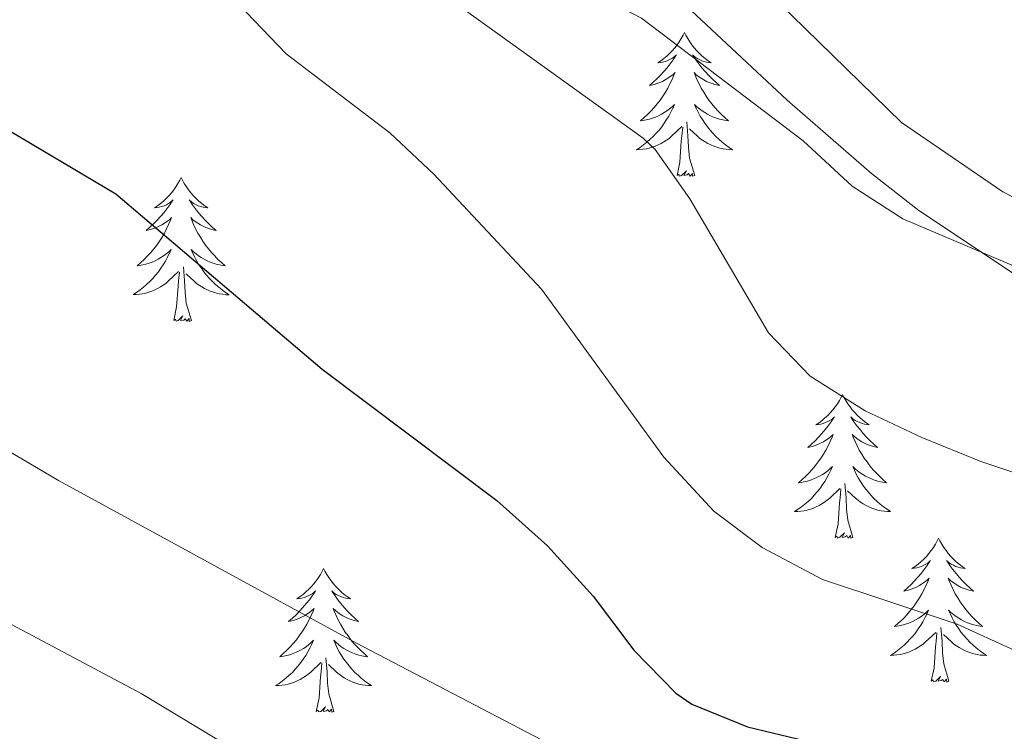
# Model space of a CAD drawing. Units: metres. Extents: x 559028 to 563509, y 4702844 to 4705853.
# Drawn here: x 561740 to 561822, y 4704501 to 4704560 of the extents above; entities that cross this region are included whole.
import ezdxf

# ---------------------------------------------------------------- set-up
doc = ezdxf.new("R2010")
doc.units = ezdxf.units.M
doc.header["$MEASUREMENT"] = 0
for name, color, linetype, lineweight in [('Level 35', 92, 'Continuous', 0), ('Level 36', 19, 'Continuous', 40), ('Level 4', 36, 'Continuous', 30), ('Level 5', 36, 'Continuous', 0)]:
    doc.layers.add(name, color=color, linetype=linetype, lineweight=lineweight)

msp = doc.modelspace()

# ---------------------------------------------------------------- linework, layer by layer
at = {"layer": 'Level 35', "color": 92, "linetype": 'Continuous', "lineweight": 0, "ltscale": 0.5}
msp.add_polyline3d([(561757.14, 4704611.22, 405.53), (561763.09, 4704606.57, 405.46), (561771.05, 4704598.45, 405.41), (561775.37, 4704592.63, 405.54), (561778.33, 4704586.79, 405.66), (561782.45, 4704575.27, 406.22), (561785.03, 4704570.97, 406.55), (561803.85, 4704553.35, 408.82), (561810.85, 4704547.27, 409.26), (561814.78, 4704544.2, 409.66), (561829.01, 4704534.71, 410.1), (561833.43, 4704532.38, 410.25), (561854.14, 4704523.4, 409.86), (561864.05, 4704517.99, 409.82), (561870.97, 4704513.19, 409.9), (561876.69, 4704508.39, 409.9), (561901.04, 4704490.34, 409.96), (561921.97, 4704474.15, 409.5), (561926.07, 4704471.33, 409.01), (561935.49, 4704466.31, 408.82), (561939.14, 4704462.93, 408.68), (561939.65, 4704462.07, 408.66), (561940.49, 4704457.99, 408.7)], dxfattribs=at)
at = {"layer": 'Level 36', "color": 92, "linetype": 'Continuous', "lineweight": 0}
for points in [[(561771.648, 4704609.993, 403.67), (561774.847, 4704604.233, 403.83), (561782.892, 4704587.673, 404.39), (561785.21, 4704580.233, 405.19), (561788.848, 4704573.912, 405.59), (561793.687, 4704569.752, 406.03), (561799.646, 4704564.871, 406.11), (561813.332, 4704551.51, 406.79), (561821.731, 4704545.749, 407.03), (561838.809, 4704536.947, 407.07), (561849.608, 4704532.305, 406.91), (561860.167, 4704527.194, 406.83), (561869.885, 4704521.352, 406.59), (561877.574, 4704516.072, 406.51), (561883.973, 4704511.111, 406.51), (561909.248, 4704490.788, 406.71), (561921.006, 4704483.026, 406.63), (561931.294, 4704475.345, 406.15), (561938.852, 4704470.154, 405.47), (561945.332, 4704466.394, 405.07), (561950.771, 4704464.793, 404.19), (561955.931, 4704464.072, 403.31), (561959.572, 4704464.631, 402.43), (561960.472, 4704465.801, 402.22)], [(561795.34, 4704558.95, 0.01), (561795.23, 4704558.74, 0.01), (561795.07, 4704558.46, 0.01), (561794.9, 4704558.19, 0.01), (561794.72, 4704557.94, 0.01), (561794.53, 4704557.69, 0.01), (561794.32, 4704557.45, 0.01), (561794.1, 4704557.22, 0.01), (561793.87, 4704557.01, 0.01), (561793.63, 4704556.81, 0.01), (561793.38, 4704556.62, 0.01), (561793.12, 4704556.44, 0.01), (561793.32, 4704556.46, 0.01), (561793.52, 4704556.5, 0.01), (561793.72, 4704556.55, 0.01), (561793.91, 4704556.62, 0.01), (561794.1, 4704556.71, 0.01), (561794.29, 4704556.81, 0.01), (561794.46, 4704556.92, 0.01), (561794.66, 4704557.11, 0.01), (561794.62, 4704557.04, 0.01), (561794.39, 4704556.7, 0.01), (561794.15, 4704556.36, 0.01), (561793.89, 4704556.04, 0.01), (561793.63, 4704555.72, 0.01), (561793.35, 4704555.42, 0.01), (561793.05, 4704555.12, 0.01), (561792.75, 4704554.84, 0.01), (561792.44, 4704554.57, 0.01), (561792.56, 4704554.59, 0.01), (561792.81, 4704554.65, 0.01), (561793.05, 4704554.72, 0.01), (561793.29, 4704554.81, 0.01), (561793.52, 4704554.91, 0.01), (561793.74, 4704555.03, 0.01), (561793.96, 4704555.16, 0.01), (561794.16, 4704555.31, 0.01), (561794.36, 4704555.46, 0.01), (561794.55, 4704555.63, 0.01), (561794.46, 4704555.41, 0.01), (561794.3, 4704555.05, 0.01), (561794.13, 4704554.7, 0.01), (561793.95, 4704554.35, 0.01), (561793.75, 4704554.01, 0.01), (561793.53, 4704553.68, 0.01), (561793.31, 4704553.36, 0.01), (561793.07, 4704553.04, 0.01), (561792.82, 4704552.74, 0.01), (561792.55, 4704552.45, 0.01), (561792.28, 4704552.17, 0.01), (561791.99, 4704551.9, 0.01), (561791.69, 4704551.64, 0.01), (561791.89, 4704551.67, 0.01), (561792.16, 4704551.71, 0.01), (561792.42, 4704551.78, 0.01), (561792.68, 4704551.86, 0.01), (561792.93, 4704551.95, 0.01), (561793.18, 4704552.06, 0.01), (561793.42, 4704552.18, 0.01), (561793.66, 4704552.32, 0.01), (561793.88, 4704552.47, 0.01), (561794.1, 4704552.63, 0.01), (561794.31, 4704552.81, 0.01), (561794.5, 4704553, 0.01), (561794.36, 4704552.67, 0.01)], [(561795.34, 4704558.95, 0.01), (561795.45, 4704558.74, 0.01), (561795.6, 4704558.46, 0.01), (561795.77, 4704558.19, 0.01), (561795.95, 4704557.94, 0.01), (561796.15, 4704557.69, 0.01), (561796.35, 4704557.45, 0.01), (561796.57, 4704557.22, 0.01), (561796.8, 4704557.01, 0.01), (561797.04, 4704556.81, 0.01), (561797.29, 4704556.62, 0.01), (561797.55, 4704556.44, 0.01), (561797.35, 4704556.46, 0.01), (561797.15, 4704556.5, 0.01), (561796.95, 4704556.55, 0.01), (561796.76, 4704556.62, 0.01), (561796.57, 4704556.71, 0.01), (561796.39, 4704556.81, 0.01), (561796.21, 4704556.92, 0.01), (561796.01, 4704557.11, 0.01), (561796.05, 4704557.04, 0.01), (561796.28, 4704556.7, 0.01), (561796.52, 4704556.36, 0.01), (561796.78, 4704556.04, 0.01), (561797.05, 4704555.72, 0.01), (561797.33, 4704555.42, 0.01), (561797.62, 4704555.12, 0.01), (561797.92, 4704554.84, 0.01), (561798.23, 4704554.57, 0.01), (561798.11, 4704554.59, 0.01), (561797.86, 4704554.65, 0.01), (561797.62, 4704554.72, 0.01), (561797.39, 4704554.81, 0.01), (561797.15, 4704554.91, 0.01), (561796.93, 4704555.03, 0.01), (561796.72, 4704555.16, 0.01), (561796.51, 4704555.31, 0.01), (561796.31, 4704555.46, 0.01), (561796.13, 4704555.63, 0.01), (561796.21, 4704555.41, 0.01), (561796.37, 4704555.05, 0.01), (561796.54, 4704554.7, 0.01), (561796.73, 4704554.35, 0.01), (561796.93, 4704554.01, 0.01), (561797.14, 4704553.68, 0.01), (561797.36, 4704553.36, 0.01), (561797.6, 4704553.04, 0.01), (561797.85, 4704552.74, 0.01), (561798.12, 4704552.45, 0.01), (561798.39, 4704552.17, 0.01), (561798.68, 4704551.9, 0.01), (561798.98, 4704551.64, 0.01), (561798.78, 4704551.67, 0.01), (561798.51, 4704551.71, 0.01), (561798.25, 4704551.78, 0.01), (561797.99, 4704551.86, 0.01), (561797.74, 4704551.95, 0.01), (561797.49, 4704552.06, 0.01), (561797.25, 4704552.18, 0.01), (561797.01, 4704552.32, 0.01), (561796.79, 4704552.47, 0.01), (561796.57, 4704552.63, 0.01), (561796.37, 4704552.81, 0.01), (561796.17, 4704553, 0.01), (561796.31, 4704552.67, 0.01)], [(561794.362, 4704552.673, 0.01), (561794.202, 4704552.353, 0.01), (561794.032, 4704552.033, 0.01), (561793.852, 4704551.733, 0.01), (561793.652, 4704551.433, 0.01), (561793.452, 4704551.143, 0.01), (561793.222, 4704550.873, 0.01), (561792.992, 4704550.603, 0.01), (561792.741, 4704550.343, 0.01), (561792.481, 4704550.104, 0.01), (561792.211, 4704549.864, 0.01), (561791.931, 4704549.644, 0.01), (561791.651, 4704549.434, 0.01), (561791.361, 4704549.244, 0.01), (561791.621, 4704549.254, 0.01), (561791.881, 4704549.274, 0.01), (561792.151, 4704549.314, 0.01), (561792.411, 4704549.374, 0.01), (561792.661, 4704549.444, 0.01), (561792.911, 4704549.533, 0.01), (561793.151, 4704549.633, 0.01), (561793.391, 4704549.753, 0.01), (561793.621, 4704549.883, 0.01), (561793.841, 4704550.023, 0.01), (561794.061, 4704550.183, 0.01), (561794.262, 4704550.353, 0.01), (561795.112, 4704551.153, 0.01)], [(561796.312, 4704552.673, 0.01), (561796.472, 4704552.353, 0.01), (561796.642, 4704552.033, 0.01), (561796.822, 4704551.733, 0.01), (561797.022, 4704551.433, 0.01), (561797.232, 4704551.143, 0.01), (561797.452, 4704550.873, 0.01), (561797.692, 4704550.603, 0.01), (561797.932, 4704550.343, 0.01), (561798.192, 4704550.103, 0.01), (561798.461, 4704549.863, 0.01), (561798.741, 4704549.643, 0.01), (561799.031, 4704549.432, 0.01), (561799.321, 4704549.242, 0.01), (561799.051, 4704549.252, 0.01), (561798.791, 4704549.273, 0.01), (561798.531, 4704549.313, 0.01), (561798.271, 4704549.373, 0.01), (561798.011, 4704549.443, 0.01), (561797.761, 4704549.533, 0.01), (561797.521, 4704549.633, 0.01), (561797.281, 4704549.753, 0.01), (561797.051, 4704549.883, 0.01), (561796.831, 4704550.023, 0.01), (561796.612, 4704550.183, 0.01), (561796.412, 4704550.353, 0.01), (561795.752, 4704550.973, 0.01)], [(561794.72, 4704547.1, 0.01), (561794.96, 4704548.22, 0.01), (561795.07, 4704549.96, 0.01), (561795.12, 4704550.4, 0.01), (561795.19, 4704551.12, 0.01)], [(561796.19, 4704547.1, 0.01), (561795.76, 4704548.54, 0.01), (561795.67, 4704549.45, 0.01), (561795.62, 4704550.4, 0.01), (561795.52, 4704551.56, 0.01)], [(561796.19, 4704547.1, 0.01), (561796.01, 4704547.04, 0.01), (561795.99, 4704547.27, 0.01), (561795.8, 4704547.05, 0.01), (561795.68, 4704547.26, 0.01), (561795.56, 4704547.15, 0.01), (561795.29, 4704547.09, 0.01), (561795.49, 4704547.49, 0.01), (561795.1, 4704547.11, 0.01), (561794.91, 4704547.05, 0.01), (561794.87, 4704547.21, 0.01), (561794.72, 4704547.1, 0.01)], [(561753.6, 4704546.93, 0.01), (561753.49, 4704546.71, 0.01), (561753.33, 4704546.44, 0.01), (561753.16, 4704546.17, 0.01), (561752.98, 4704545.91, 0.01), (561752.79, 4704545.66, 0.01), (561752.58, 4704545.43, 0.01), (561752.36, 4704545.2, 0.01), (561752.13, 4704544.98, 0.01), (561751.89, 4704544.78, 0.01), (561751.64, 4704544.59, 0.01), (561751.38, 4704544.41, 0.01), (561751.58, 4704544.44, 0.01), (561751.78, 4704544.47, 0.01), (561751.98, 4704544.53, 0.01), (561752.18, 4704544.6, 0.01), (561752.37, 4704544.68, 0.01), (561752.55, 4704544.78, 0.01), (561752.72, 4704544.89, 0.01), (561752.93, 4704545.08, 0.01), (561752.88, 4704545.02, 0.01), (561752.65, 4704544.68, 0.01), (561752.41, 4704544.34, 0.01), (561752.15, 4704544.01, 0.01), (561751.89, 4704543.7, 0.01), (561751.61, 4704543.39, 0.01), (561751.31, 4704543.1, 0.01), (561751.01, 4704542.82, 0.01), (561750.7, 4704542.54, 0.01), (561750.82, 4704542.57, 0.01), (561751.07, 4704542.62, 0.01), (561751.31, 4704542.7, 0.01), (561751.55, 4704542.79, 0.01), (561751.78, 4704542.89, 0.01), (561752, 4704543.01, 0.01), (561752.22, 4704543.14, 0.01), (561752.42, 4704543.28, 0.01), (561752.62, 4704543.44, 0.01), (561752.81, 4704543.61, 0.01), (561752.72, 4704543.39, 0.01), (561752.56, 4704543.03, 0.01), (561752.39, 4704542.67, 0.01), (561752.21, 4704542.33, 0.01), (561752.01, 4704541.99, 0.01), (561751.8, 4704541.66, 0.01), (561751.57, 4704541.33, 0.01), (561751.33, 4704541.02, 0.01), (561751.08, 4704540.72, 0.01), (561750.81, 4704540.43, 0.01), (561750.54, 4704540.14, 0.01), (561750.25, 4704539.88, 0.01), (561749.96, 4704539.62, 0.01), (561750.15, 4704539.64, 0.01), (561750.42, 4704539.69, 0.01), (561750.68, 4704539.75, 0.01), (561750.94, 4704539.83, 0.01), (561751.2, 4704539.92, 0.01), (561751.44, 4704540.03, 0.01), (561751.69, 4704540.16, 0.01), (561751.92, 4704540.29, 0.01), (561752.14, 4704540.44, 0.01), (561752.36, 4704540.61, 0.01), (561752.57, 4704540.78, 0.01), (561752.76, 4704540.97, 0.01), (561752.62, 4704540.64, 0.01)], [(561753.6, 4704546.93, 0.01), (561753.71, 4704546.71, 0.01), (561753.86, 4704546.44, 0.01), (561754.03, 4704546.17, 0.01), (561754.21, 4704545.91, 0.01), (561754.41, 4704545.66, 0.01), (561754.61, 4704545.43, 0.01), (561754.83, 4704545.2, 0.01), (561755.06, 4704544.98, 0.01), (561755.3, 4704544.78, 0.01), (561755.55, 4704544.59, 0.01), (561755.81, 4704544.41, 0.01), (561755.61, 4704544.44, 0.01), (561755.41, 4704544.47, 0.01), (561755.21, 4704544.53, 0.01), (561755.02, 4704544.6, 0.01), (561754.83, 4704544.68, 0.01), (561754.65, 4704544.78, 0.01), (561754.47, 4704544.89, 0.01), (561754.27, 4704545.08, 0.01), (561754.31, 4704545.02, 0.01), (561754.54, 4704544.68, 0.01), (561754.78, 4704544.34, 0.01), (561755.04, 4704544.01, 0.01), (561755.31, 4704543.7, 0.01), (561755.59, 4704543.39, 0.01), (561755.88, 4704543.1, 0.01), (561756.18, 4704542.82, 0.01), (561756.49, 4704542.54, 0.01), (561756.37, 4704542.57, 0.01), (561756.13, 4704542.62, 0.01), (561755.88, 4704542.7, 0.01), (561755.65, 4704542.79, 0.01), (561755.42, 4704542.89, 0.01), (561755.19, 4704543.01, 0.01), (561754.98, 4704543.14, 0.01), (561754.77, 4704543.28, 0.01), (561754.57, 4704543.44, 0.01), (561754.39, 4704543.61, 0.01), (561754.47, 4704543.39, 0.01), (561754.63, 4704543.03, 0.01), (561754.8, 4704542.67, 0.01), (561754.99, 4704542.33, 0.01), (561755.19, 4704541.99, 0.01), (561755.4, 4704541.66, 0.01), (561755.63, 4704541.33, 0.01), (561755.86, 4704541.02, 0.01), (561756.11, 4704540.72, 0.01), (561756.38, 4704540.43, 0.01), (561756.65, 4704540.14, 0.01), (561756.94, 4704539.88, 0.01), (561757.24, 4704539.62, 0.01), (561757.04, 4704539.64, 0.01), (561756.77, 4704539.69, 0.01), (561756.51, 4704539.75, 0.01), (561756.25, 4704539.83, 0.01), (561756, 4704539.92, 0.01), (561755.75, 4704540.03, 0.01), (561755.51, 4704540.16, 0.01), (561755.27, 4704540.29, 0.01), (561755.05, 4704540.44, 0.01), (561754.83, 4704540.61, 0.01), (561754.63, 4704540.78, 0.01), (561754.43, 4704540.97, 0.01), (561754.57, 4704540.64, 0.01)], [(561752.617, 4704540.641, 0.01), (561752.467, 4704540.321, 0.01), (561752.297, 4704540.011, 0.01), (561752.107, 4704539.701, 0.01), (561751.917, 4704539.411, 0.01), (561751.707, 4704539.121, 0.01), (561751.477, 4704538.841, 0.01), (561751.247, 4704538.571, 0.01), (561750.997, 4704538.321, 0.01), (561750.737, 4704538.071, 0.01), (561750.467, 4704537.841, 0.01), (561750.197, 4704537.622, 0.01), (561749.906, 4704537.412, 0.01), (561749.616, 4704537.222, 0.01), (561749.876, 4704537.222, 0.01), (561750.146, 4704537.252, 0.01), (561750.406, 4704537.291, 0.01), (561750.666, 4704537.351, 0.01), (561750.916, 4704537.421, 0.01), (561751.167, 4704537.511, 0.01), (561751.407, 4704537.611, 0.01), (561751.647, 4704537.721, 0.01), (561751.877, 4704537.861, 0.01), (561752.107, 4704538.001, 0.01), (561752.317, 4704538.161, 0.01), (561752.517, 4704538.331, 0.01), (561753.367, 4704539.131, 0.01)], [(561754.568, 4704540.641, 0.01), (561754.727, 4704540.321, 0.01), (561754.897, 4704540.011, 0.01), (561755.077, 4704539.701, 0.01), (561755.277, 4704539.411, 0.01), (561755.487, 4704539.121, 0.01), (561755.707, 4704538.84, 0.01), (561755.947, 4704538.57, 0.01), (561756.187, 4704538.32, 0.01), (561756.447, 4704538.07, 0.01), (561756.717, 4704537.84, 0.01), (561756.997, 4704537.62, 0.01), (561757.287, 4704537.41, 0.01), (561757.577, 4704537.22, 0.01), (561757.307, 4704537.22, 0.01), (561757.047, 4704537.25, 0.01), (561756.787, 4704537.29, 0.01), (561756.527, 4704537.35, 0.01), (561756.267, 4704537.42, 0.01), (561756.017, 4704537.511, 0.01), (561755.777, 4704537.611, 0.01), (561755.537, 4704537.721, 0.01), (561755.307, 4704537.861, 0.01), (561755.087, 4704538.001, 0.01), (561754.877, 4704538.161, 0.01), (561754.667, 4704538.331, 0.01), (561754.007, 4704538.951, 0.01)], [(561752.98, 4704535.08, 0.01), (561753.22, 4704536.2, 0.01), (561753.34, 4704537.94, 0.01), (561753.38, 4704538.37, 0.01), (561753.45, 4704539.1, 0.01)], [(561754.45, 4704535.08, 0.01), (561754.02, 4704536.52, 0.01), (561753.93, 4704537.42, 0.01), (561753.88, 4704538.37, 0.01), (561753.78, 4704539.54, 0.01)], [(561754.45, 4704535.08, 0.01), (561754.27, 4704535.01, 0.01), (561754.25, 4704535.25, 0.01), (561754.07, 4704535.03, 0.01), (561753.94, 4704535.23, 0.01), (561753.82, 4704535.12, 0.01), (561753.55, 4704535.07, 0.01), (561753.75, 4704535.46, 0.01), (561753.36, 4704535.08, 0.01), (561753.18, 4704535.03, 0.01), (561753.13, 4704535.19, 0.01), (561752.98, 4704535.08, 0.01)], [(561808.44, 4704528.94, 0.01), (561808.33, 4704528.72, 0.01), (561808.18, 4704528.45, 0.01), (561808.01, 4704528.18, 0.01), (561807.83, 4704527.93, 0.01), (561807.63, 4704527.68, 0.01), (561807.43, 4704527.44, 0.01), (561807.21, 4704527.21, 0.01), (561806.98, 4704527, 0.01), (561806.74, 4704526.8, 0.01), (561806.49, 4704526.6, 0.01), (561806.23, 4704526.43, 0.01), (561806.43, 4704526.45, 0.01), (561806.63, 4704526.49, 0.01), (561806.83, 4704526.54, 0.01), (561807.02, 4704526.61, 0.01), (561807.21, 4704526.7, 0.01), (561807.39, 4704526.8, 0.01), (561807.57, 4704526.91, 0.01), (561807.77, 4704527.1, 0.01), (561807.73, 4704527.03, 0.01), (561807.5, 4704526.69, 0.01), (561807.26, 4704526.35, 0.01), (561807, 4704526.03, 0.01), (561806.73, 4704525.71, 0.01), (561806.45, 4704525.4, 0.01), (561806.16, 4704525.11, 0.01), (561805.86, 4704524.83, 0.01), (561805.55, 4704524.56, 0.01), (561805.67, 4704524.58, 0.01), (561805.91, 4704524.64, 0.01), (561806.16, 4704524.71, 0.01), (561806.39, 4704524.8, 0.01), (561806.62, 4704524.9, 0.01), (561806.85, 4704525.02, 0.01), (561807.06, 4704525.15, 0.01), (561807.27, 4704525.3, 0.01), (561807.47, 4704525.45, 0.01), (561807.65, 4704525.62, 0.01), (561807.57, 4704525.4, 0.01), (561807.41, 4704525.04, 0.01), (561807.24, 4704524.69, 0.01), (561807.05, 4704524.34, 0.01), (561806.85, 4704524, 0.01), (561806.64, 4704523.67, 0.01), (561806.41, 4704523.35, 0.01), (561806.18, 4704523.03, 0.01), (561805.93, 4704522.73, 0.01), (561805.66, 4704522.44, 0.01), (561805.39, 4704522.16, 0.01), (561805.1, 4704521.89, 0.01), (561804.8, 4704521.63, 0.01), (561805, 4704521.66, 0.01), (561805.27, 4704521.7, 0.01), (561805.53, 4704521.76, 0.01), (561805.79, 4704521.84, 0.01), (561806.04, 4704521.94, 0.01), (561806.29, 4704522.05, 0.01), (561806.53, 4704522.17, 0.01), (561806.77, 4704522.31, 0.01), (561806.99, 4704522.46, 0.01), (561807.21, 4704522.62, 0.01), (561807.41, 4704522.8, 0.01), (561807.61, 4704522.98, 0.01), (561807.47, 4704522.66, 0.01)], [(561808.44, 4704528.94, 0.01), (561808.55, 4704528.72, 0.01), (561808.71, 4704528.45, 0.01), (561808.88, 4704528.18, 0.01), (561809.06, 4704527.93, 0.01), (561809.25, 4704527.68, 0.01), (561809.46, 4704527.44, 0.01), (561809.68, 4704527.21, 0.01), (561809.91, 4704527, 0.01), (561810.15, 4704526.8, 0.01), (561810.4, 4704526.6, 0.01), (561810.66, 4704526.43, 0.01), (561810.46, 4704526.45, 0.01), (561810.26, 4704526.49, 0.01), (561810.06, 4704526.54, 0.01), (561809.87, 4704526.61, 0.01), (561809.68, 4704526.7, 0.01), (561809.49, 4704526.8, 0.01), (561809.32, 4704526.91, 0.01), (561809.12, 4704527.1, 0.01), (561809.16, 4704527.03, 0.01), (561809.39, 4704526.69, 0.01), (561809.63, 4704526.35, 0.01), (561809.89, 4704526.03, 0.01), (561810.15, 4704525.71, 0.01), (561810.43, 4704525.4, 0.01), (561810.73, 4704525.11, 0.01), (561811.03, 4704524.83, 0.01), (561811.34, 4704524.56, 0.01), (561811.22, 4704524.58, 0.01), (561810.97, 4704524.64, 0.01), (561810.73, 4704524.71, 0.01), (561810.49, 4704524.8, 0.01), (561810.26, 4704524.9, 0.01), (561810.04, 4704525.02, 0.01), (561809.82, 4704525.15, 0.01), (561809.62, 4704525.3, 0.01), (561809.42, 4704525.45, 0.01), (561809.23, 4704525.62, 0.01), (561809.32, 4704525.4, 0.01), (561809.48, 4704525.04, 0.01), (561809.65, 4704524.69, 0.01), (561809.83, 4704524.34, 0.01), (561810.03, 4704524, 0.01), (561810.24, 4704523.67, 0.01), (561810.47, 4704523.35, 0.01), (561810.71, 4704523.03, 0.01), (561810.96, 4704522.73, 0.01), (561811.23, 4704522.44, 0.01), (561811.5, 4704522.16, 0.01), (561811.79, 4704521.89, 0.01), (561812.08, 4704521.63, 0.01), (561811.89, 4704521.66, 0.01), (561811.62, 4704521.7, 0.01), (561811.36, 4704521.76, 0.01), (561811.1, 4704521.84, 0.01), (561810.84, 4704521.94, 0.01), (561810.6, 4704522.05, 0.01), (561810.35, 4704522.17, 0.01), (561810.12, 4704522.31, 0.01), (561809.9, 4704522.46, 0.01), (561809.68, 4704522.62, 0.01), (561809.47, 4704522.8, 0.01), (561809.28, 4704522.98, 0.01), (561809.42, 4704522.66, 0.01)], [(561807.474, 4704522.663, 0.01), (561807.314, 4704522.343, 0.01), (561807.144, 4704522.023, 0.01), (561806.964, 4704521.723, 0.01), (561806.763, 4704521.423, 0.01), (561806.553, 4704521.133, 0.01), (561806.333, 4704520.863, 0.01), (561806.093, 4704520.593, 0.01), (561805.853, 4704520.333, 0.01), (561805.593, 4704520.083, 0.01), (561805.323, 4704519.853, 0.01), (561805.043, 4704519.634, 0.01), (561804.753, 4704519.424, 0.01), (561804.463, 4704519.234, 0.01), (561804.733, 4704519.244, 0.01), (561804.993, 4704519.264, 0.01), (561805.253, 4704519.304, 0.01), (561805.513, 4704519.363, 0.01), (561805.773, 4704519.433, 0.01), (561806.023, 4704519.523, 0.01), (561806.263, 4704519.623, 0.01), (561806.503, 4704519.743, 0.01), (561806.733, 4704519.873, 0.01), (561806.953, 4704520.013, 0.01), (561807.163, 4704520.173, 0.01), (561807.373, 4704520.343, 0.01), (561808.213, 4704521.143, 0.01)], [(561809.424, 4704522.663, 0.01), (561809.574, 4704522.343, 0.01), (561809.744, 4704522.023, 0.01), (561809.934, 4704521.723, 0.01), (561810.124, 4704521.423, 0.01), (561810.333, 4704521.133, 0.01), (561810.563, 4704520.863, 0.01), (561810.793, 4704520.592, 0.01), (561811.043, 4704520.332, 0.01), (561811.303, 4704520.082, 0.01), (561811.573, 4704519.852, 0.01), (561811.843, 4704519.632, 0.01), (561812.133, 4704519.422, 0.01), (561812.423, 4704519.232, 0.01), (561812.163, 4704519.242, 0.01), (561811.893, 4704519.262, 0.01), (561811.633, 4704519.302, 0.01), (561811.373, 4704519.362, 0.01), (561811.123, 4704519.433, 0.01), (561810.873, 4704519.523, 0.01), (561810.633, 4704519.623, 0.01), (561810.393, 4704519.743, 0.01), (561810.163, 4704519.873, 0.01), (561809.933, 4704520.013, 0.01), (561809.723, 4704520.173, 0.01), (561809.523, 4704520.343, 0.01), (561808.863, 4704520.963, 0.01)], [(561807.82, 4704517.09, 0.01), (561808.07, 4704518.21, 0.01), (561808.18, 4704519.95, 0.01), (561808.23, 4704520.38, 0.01), (561808.29, 4704521.11, 0.01)], [(561809.29, 4704517.09, 0.01), (561808.87, 4704518.53, 0.01), (561808.77, 4704519.44, 0.01), (561808.73, 4704520.38, 0.01), (561808.63, 4704521.55, 0.01)], [(561809.29, 4704517.09, 0.01), (561809.12, 4704517.02, 0.01), (561809.1, 4704517.26, 0.01), (561808.91, 4704517.04, 0.01), (561808.79, 4704517.24, 0.01), (561808.67, 4704517.14, 0.01), (561808.4, 4704517.08, 0.01), (561808.59, 4704517.48, 0.01), (561808.21, 4704517.1, 0.01), (561808.02, 4704517.04, 0.01), (561807.98, 4704517.2, 0.01), (561807.82, 4704517.09, 0.01)], [(561816.4, 4704517.02, 0.01), (561816.29, 4704516.8, 0.01), (561816.14, 4704516.53, 0.01), (561815.97, 4704516.26, 0.01), (561815.79, 4704516.01, 0.01), (561815.59, 4704515.76, 0.01), (561815.39, 4704515.52, 0.01), (561815.17, 4704515.3, 0.01), (561814.94, 4704515.08, 0.01), (561814.7, 4704514.88, 0.01), (561814.45, 4704514.68, 0.01), (561814.19, 4704514.51, 0.01), (561814.39, 4704514.53, 0.01), (561814.59, 4704514.57, 0.01), (561814.79, 4704514.62, 0.01), (561814.98, 4704514.69, 0.01), (561815.17, 4704514.78, 0.01), (561815.35, 4704514.88, 0.01), (561815.53, 4704514.99, 0.01), (561815.73, 4704515.18, 0.01), (561815.69, 4704515.11, 0.01), (561815.46, 4704514.77, 0.01), (561815.22, 4704514.43, 0.01), (561814.96, 4704514.11, 0.01), (561814.69, 4704513.79, 0.01), (561814.41, 4704513.49, 0.01), (561814.12, 4704513.19, 0.01), (561813.82, 4704512.91, 0.01), (561813.51, 4704512.64, 0.01), (561813.63, 4704512.66, 0.01), (561813.87, 4704512.72, 0.01), (561814.12, 4704512.79, 0.01), (561814.35, 4704512.88, 0.01), (561814.58, 4704512.98, 0.01), (561814.81, 4704513.1, 0.01), (561815.02, 4704513.23, 0.01), (561815.23, 4704513.38, 0.01), (561815.43, 4704513.53, 0.01), (561815.61, 4704513.7, 0.01), (561815.53, 4704513.48, 0.01), (561815.37, 4704513.12, 0.01), (561815.2, 4704512.77, 0.01), (561815.01, 4704512.42, 0.01), (561814.81, 4704512.08, 0.01), (561814.6, 4704511.75, 0.01), (561814.37, 4704511.43, 0.01), (561814.14, 4704511.12, 0.01), (561813.89, 4704510.81, 0.01), (561813.62, 4704510.52, 0.01), (561813.35, 4704510.24, 0.01), (561813.06, 4704509.97, 0.01), (561812.76, 4704509.71, 0.01), (561812.96, 4704509.74, 0.01), (561813.23, 4704509.78, 0.01), (561813.49, 4704509.85, 0.01), (561813.75, 4704509.92, 0.01), (561814, 4704510.02, 0.01), (561814.25, 4704510.13, 0.01), (561814.49, 4704510.25, 0.01), (561814.73, 4704510.39, 0.01), (561814.95, 4704510.54, 0.01), (561815.17, 4704510.7, 0.01), (561815.37, 4704510.88, 0.01), (561815.57, 4704511.07, 0.01), (561815.43, 4704510.74, 0.01)], [(561816.4, 4704517.02, 0.01), (561816.51, 4704516.8, 0.01), (561816.67, 4704516.53, 0.01), (561816.84, 4704516.26, 0.01), (561817.02, 4704516.01, 0.01), (561817.21, 4704515.76, 0.01), (561817.42, 4704515.52, 0.01), (561817.64, 4704515.3, 0.01), (561817.87, 4704515.08, 0.01), (561818.11, 4704514.88, 0.01), (561818.36, 4704514.68, 0.01), (561818.62, 4704514.51, 0.01), (561818.42, 4704514.53, 0.01), (561818.22, 4704514.57, 0.01), (561818.02, 4704514.62, 0.01), (561817.82, 4704514.69, 0.01), (561817.63, 4704514.78, 0.01), (561817.45, 4704514.88, 0.01), (561817.28, 4704514.99, 0.01), (561817.07, 4704515.18, 0.01), (561817.12, 4704515.11, 0.01), (561817.35, 4704514.77, 0.01), (561817.59, 4704514.43, 0.01), (561817.85, 4704514.11, 0.01), (561818.11, 4704513.79, 0.01), (561818.39, 4704513.49, 0.01), (561818.69, 4704513.19, 0.01), (561818.99, 4704512.91, 0.01), (561819.3, 4704512.64, 0.01), (561819.18, 4704512.66, 0.01), (561818.93, 4704512.72, 0.01), (561818.69, 4704512.79, 0.01), (561818.45, 4704512.88, 0.01), (561818.22, 4704512.98, 0.01), (561818, 4704513.1, 0.01), (561817.78, 4704513.23, 0.01), (561817.58, 4704513.38, 0.01), (561817.38, 4704513.53, 0.01), (561817.19, 4704513.7, 0.01), (561817.28, 4704513.48, 0.01), (561817.44, 4704513.12, 0.01), (561817.61, 4704512.77, 0.01), (561817.79, 4704512.42, 0.01), (561817.99, 4704512.08, 0.01), (561818.2, 4704511.75, 0.01), (561818.43, 4704511.43, 0.01), (561818.67, 4704511.12, 0.01), (561818.92, 4704510.81, 0.01), (561819.19, 4704510.52, 0.01), (561819.46, 4704510.24, 0.01), (561819.75, 4704509.97, 0.01), (561820.04, 4704509.71, 0.01), (561819.85, 4704509.74, 0.01), (561819.58, 4704509.78, 0.01), (561819.32, 4704509.85, 0.01), (561819.06, 4704509.92, 0.01), (561818.8, 4704510.02, 0.01), (561818.56, 4704510.13, 0.01), (561818.31, 4704510.25, 0.01), (561818.08, 4704510.39, 0.01), (561817.86, 4704510.54, 0.01), (561817.64, 4704510.7, 0.01), (561817.43, 4704510.88, 0.01), (561817.24, 4704511.07, 0.01), (561817.38, 4704510.74, 0.01)], [(561765.41, 4704514.52, 0.01), (561765.3, 4704514.3, 0.01), (561765.15, 4704514.02, 0.01), (561764.98, 4704513.76, 0.01), (561764.8, 4704513.5, 0.01), (561764.6, 4704513.25, 0.01), (561764.4, 4704513.01, 0.01), (561764.18, 4704512.79, 0.01), (561763.95, 4704512.57, 0.01), (561763.71, 4704512.37, 0.01), (561763.46, 4704512.18, 0.01), (561763.2, 4704512, 0.01), (561763.39, 4704512.02, 0.01), (561763.6, 4704512.06, 0.01), (561763.8, 4704512.12, 0.01), (561763.99, 4704512.18, 0.01), (561764.18, 4704512.27, 0.01), (561764.36, 4704512.37, 0.01), (561764.54, 4704512.48, 0.01), (561764.74, 4704512.67, 0.01), (561764.7, 4704512.61, 0.01), (561764.47, 4704512.26, 0.01), (561764.23, 4704511.93, 0.01), (561763.97, 4704511.6, 0.01), (561763.7, 4704511.28, 0.01), (561763.42, 4704510.98, 0.01), (561763.13, 4704510.68, 0.01), (561762.83, 4704510.4, 0.01), (561762.51, 4704510.13, 0.01), (561762.64, 4704510.15, 0.01), (561762.89, 4704510.21, 0.01), (561763.13, 4704510.28, 0.01), (561763.36, 4704510.37, 0.01), (561763.59, 4704510.48, 0.01), (561763.82, 4704510.59, 0.01), (561764.03, 4704510.72, 0.01), (561764.24, 4704510.87, 0.01), (561764.44, 4704511.03, 0.01), (561764.62, 4704511.2, 0.01), (561764.54, 4704510.98, 0.01), (561764.38, 4704510.61, 0.01), (561764.21, 4704510.26, 0.01), (561764.02, 4704509.91, 0.01), (561763.82, 4704509.57, 0.01), (561763.61, 4704509.24, 0.01), (561763.39, 4704508.92, 0.01), (561763.15, 4704508.61, 0.01), (561762.89, 4704508.3, 0.01), (561762.63, 4704508.01, 0.01), (561762.36, 4704507.73, 0.01), (561762.07, 4704507.46, 0.01), (561761.77, 4704507.2, 0.01), (561761.97, 4704507.23, 0.01), (561762.23, 4704507.28, 0.01), (561762.5, 4704507.34, 0.01), (561762.76, 4704507.42, 0.01), (561763.01, 4704507.51, 0.01), (561763.26, 4704507.62, 0.01), (561763.5, 4704507.74, 0.01), (561763.73, 4704507.88, 0.01), (561763.96, 4704508.03, 0.01), (561764.18, 4704508.2, 0.01), (561764.38, 4704508.37, 0.01), (561764.58, 4704508.56, 0.01), (561764.44, 4704508.23, 0.01)], [(561765.41, 4704514.52, 0.01), (561765.52, 4704514.3, 0.01), (561765.68, 4704514.02, 0.01), (561765.85, 4704513.76, 0.01), (561766.03, 4704513.5, 0.01), (561766.22, 4704513.25, 0.01), (561766.43, 4704513.01, 0.01), (561766.65, 4704512.79, 0.01), (561766.88, 4704512.57, 0.01), (561767.12, 4704512.37, 0.01), (561767.37, 4704512.18, 0.01), (561767.63, 4704512, 0.01), (561767.43, 4704512.02, 0.01), (561767.23, 4704512.06, 0.01), (561767.03, 4704512.12, 0.01), (561766.83, 4704512.18, 0.01), (561766.65, 4704512.27, 0.01), (561766.46, 4704512.37, 0.01), (561766.29, 4704512.48, 0.01), (561766.09, 4704512.67, 0.01), (561766.13, 4704512.61, 0.01), (561766.36, 4704512.26, 0.01), (561766.6, 4704511.93, 0.01), (561766.85, 4704511.6, 0.01), (561767.12, 4704511.28, 0.01), (561767.4, 4704510.98, 0.01), (561767.69, 4704510.68, 0.01), (561768, 4704510.4, 0.01), (561768.31, 4704510.13, 0.01), (561768.19, 4704510.15, 0.01), (561767.94, 4704510.21, 0.01), (561767.7, 4704510.28, 0.01), (561767.46, 4704510.37, 0.01), (561767.23, 4704510.48, 0.01), (561767.01, 4704510.59, 0.01), (561766.79, 4704510.72, 0.01), (561766.59, 4704510.87, 0.01), (561766.39, 4704511.03, 0.01), (561766.2, 4704511.2, 0.01), (561766.29, 4704510.98, 0.01), (561766.45, 4704510.61, 0.01), (561766.62, 4704510.26, 0.01), (561766.8, 4704509.91, 0.01), (561767, 4704509.57, 0.01), (561767.21, 4704509.24, 0.01), (561767.44, 4704508.92, 0.01), (561767.68, 4704508.61, 0.01), (561767.93, 4704508.3, 0.01), (561768.19, 4704508.01, 0.01), (561768.47, 4704507.73, 0.01), (561768.76, 4704507.46, 0.01), (561769.05, 4704507.2, 0.01), (561768.86, 4704507.23, 0.01), (561768.59, 4704507.28, 0.01), (561768.33, 4704507.34, 0.01), (561768.07, 4704507.42, 0.01), (561767.81, 4704507.51, 0.01), (561767.57, 4704507.62, 0.01), (561767.33, 4704507.74, 0.01), (561767.09, 4704507.88, 0.01), (561766.87, 4704508.03, 0.01), (561766.65, 4704508.2, 0.01), (561766.44, 4704508.37, 0.01), (561766.25, 4704508.56, 0.01), (561766.39, 4704508.23, 0.01)], [(561815.431, 4704510.742, 0.01), (561815.27, 4704510.422, 0.01), (561815.1, 4704510.102, 0.01), (561814.92, 4704509.803, 0.01), (561814.72, 4704509.503, 0.01), (561814.51, 4704509.213, 0.01), (561814.29, 4704508.943, 0.01), (561814.05, 4704508.673, 0.01), (561813.81, 4704508.413, 0.01), (561813.55, 4704508.163, 0.01), (561813.28, 4704507.933, 0.01), (561813, 4704507.713, 0.01), (561812.71, 4704507.503, 0.01), (561812.419, 4704507.313, 0.01), (561812.689, 4704507.323, 0.01), (561812.95, 4704507.343, 0.01), (561813.21, 4704507.383, 0.01), (561813.47, 4704507.443, 0.01), (561813.73, 4704507.513, 0.01), (561813.98, 4704507.603, 0.01), (561814.22, 4704507.703, 0.01), (561814.46, 4704507.823, 0.01), (561814.69, 4704507.953, 0.01), (561814.91, 4704508.103, 0.01), (561815.12, 4704508.253, 0.01), (561815.33, 4704508.423, 0.01), (561816.17, 4704509.222, 0.01)], [(561817.381, 4704510.742, 0.01), (561817.531, 4704510.422, 0.01), (561817.7, 4704510.102, 0.01), (561817.89, 4704509.802, 0.01), (561818.08, 4704509.502, 0.01), (561818.29, 4704509.212, 0.01), (561818.52, 4704508.942, 0.01), (561818.75, 4704508.672, 0.01), (561819, 4704508.412, 0.01), (561819.26, 4704508.162, 0.01), (561819.53, 4704507.932, 0.01), (561819.8, 4704507.712, 0.01), (561820.09, 4704507.502, 0.01), (561820.38, 4704507.312, 0.01), (561820.12, 4704507.322, 0.01), (561819.85, 4704507.342, 0.01), (561819.59, 4704507.382, 0.01), (561819.33, 4704507.442, 0.01), (561819.08, 4704507.512, 0.01), (561818.83, 4704507.602, 0.01), (561818.59, 4704507.702, 0.01), (561818.35, 4704507.822, 0.01), (561818.12, 4704507.952, 0.01), (561817.89, 4704508.102, 0.01), (561817.68, 4704508.252, 0.01), (561817.48, 4704508.422, 0.01), (561816.82, 4704509.042, 0.01)], [(561817.25, 4704505.17, 0.01), (561816.83, 4704506.61, 0.01), (561816.73, 4704507.52, 0.01), (561816.69, 4704508.47, 0.01), (561816.59, 4704509.63, 0.01)], [(561815.78, 4704505.17, 0.01), (561816.03, 4704506.29, 0.01), (561816.14, 4704508.03, 0.01), (561816.19, 4704508.47, 0.01), (561816.25, 4704509.19, 0.01)], [(561764.438, 4704508.231, 0.01), (561764.278, 4704507.911, 0.01), (561764.108, 4704507.601, 0.01), (561763.928, 4704507.291, 0.01), (561763.728, 4704507.001, 0.01), (561763.518, 4704506.711, 0.01), (561763.298, 4704506.431, 0.01), (561763.058, 4704506.162, 0.01), (561762.818, 4704505.902, 0.01), (561762.558, 4704505.662, 0.01), (561762.287, 4704505.422, 0.01), (561762.007, 4704505.202, 0.01), (561761.717, 4704504.992, 0.01), (561761.427, 4704504.802, 0.01), (561761.697, 4704504.812, 0.01), (561761.957, 4704504.842, 0.01), (561762.217, 4704504.882, 0.01), (561762.477, 4704504.932, 0.01), (561762.737, 4704505.012, 0.01), (561762.987, 4704505.092, 0.01), (561763.227, 4704505.202, 0.01), (561763.467, 4704505.312, 0.01), (561763.698, 4704505.441, 0.01), (561763.918, 4704505.591, 0.01), (561764.128, 4704505.751, 0.01), (561764.338, 4704505.921, 0.01), (561765.188, 4704506.721, 0.01)], [(561766.388, 4704508.231, 0.01), (561766.548, 4704507.911, 0.01), (561766.708, 4704507.601, 0.01), (561766.898, 4704507.291, 0.01), (561767.088, 4704507.001, 0.01), (561767.298, 4704506.711, 0.01), (561767.528, 4704506.431, 0.01), (561767.758, 4704506.161, 0.01), (561768.008, 4704505.901, 0.01), (561768.268, 4704505.661, 0.01), (561768.528, 4704505.421, 0.01), (561768.808, 4704505.201, 0.01), (561769.098, 4704504.991, 0.01), (561769.388, 4704504.801, 0.01), (561769.127, 4704504.811, 0.01), (561768.867, 4704504.841, 0.01), (561768.597, 4704504.881, 0.01), (561768.338, 4704504.931, 0.01), (561768.088, 4704505.011, 0.01), (561767.838, 4704505.091, 0.01), (561767.588, 4704505.201, 0.01), (561767.358, 4704505.311, 0.01), (561767.128, 4704505.441, 0.01), (561766.908, 4704505.591, 0.01), (561766.688, 4704505.751, 0.01), (561766.488, 4704505.921, 0.01), (561765.828, 4704506.541, 0.01)], [(561766.26, 4704502.67, 0.01), (561765.83, 4704504.11, 0.01), (561765.74, 4704505.01, 0.01), (561765.7, 4704505.96, 0.01), (561765.6, 4704507.12, 0.01)], [(561764.79, 4704502.67, 0.01), (561765.04, 4704503.78, 0.01), (561765.15, 4704505.53, 0.01), (561765.2, 4704505.96, 0.01), (561765.26, 4704506.68, 0.01)], [(561817.25, 4704505.17, 0.01), (561817.08, 4704505.1, 0.01), (561817.06, 4704505.34, 0.01), (561816.87, 4704505.12, 0.01), (561816.75, 4704505.32, 0.01), (561816.63, 4704505.22, 0.01), (561816.36, 4704505.16, 0.01), (561816.55, 4704505.56, 0.01), (561816.17, 4704505.18, 0.01), (561815.98, 4704505.12, 0.01), (561815.94, 4704505.28, 0.01), (561815.78, 4704505.17, 0.01)], [(561766.26, 4704502.67, 0.01), (561766.09, 4704502.6, 0.01), (561766.07, 4704502.84, 0.01), (561765.88, 4704502.62, 0.01), (561765.76, 4704502.82, 0.01), (561765.64, 4704502.71, 0.01), (561765.37, 4704502.66, 0.01), (561765.57, 4704503.05, 0.01), (561765.18, 4704502.67, 0.01), (561764.99, 4704502.62, 0.01), (561764.95, 4704502.78, 0.01), (561764.79, 4704502.67, 0.01)]]:
    msp.add_polyline3d(points, dxfattribs=at)
at = {"layer": 'Level 4', "color": 36, "linetype": 'Continuous', "lineweight": 30}
msp.add_polyline3d([(561738.57, 4704551.27, 425.01), (561748.17, 4704545.59, 425.01), (561765.3, 4704531.04, 425.01), (561779.77, 4704520.15, 425.01), (561783.97, 4704516.39, 425.01), (561787.77, 4704512.23, 425.01), (561791.13, 4704507.75, 425.01), (561794.62, 4704504.18, 425.01), (561795.93, 4704503.27, 425.01), (561800.56, 4704501.39, 425.01), (561806.09, 4704500.07, 425.01)], dxfattribs=at)
at = {"layer": 'Level 5', "color": 36, "linetype": 'Continuous', "lineweight": 0}
for points in [[(561723.351, 4704623.13, 410.01), (561742.406, 4704603.908, 410.01), (561745.335, 4704600.228, 410.01), (561749.854, 4704596.787, 410.01), (561758.222, 4704589.097, 410.01), (561765.57, 4704581.586, 410.01), (561772.928, 4704573.185, 410.01), (561777.126, 4704568.955, 410.01), (561780.986, 4704565.764, 410.01), (561791.774, 4704560.153, 410.01), (561805.172, 4704549.991, 410.01), (561809.251, 4704546.231, 410.01), (561813.45, 4704543.5, 410.01), (561836.808, 4704533.587, 410.01), (561856.246, 4704524.235, 410.01), (561860.505, 4704521.614, 410.01), (561864.814, 4704518.394, 410.01), (561873.532, 4704510.553, 410.01), (561886.81, 4704499.971, 410.01)], [(561739.89, 4704594.79, 415.01), (561744.17, 4704592.21, 415.01), (561748.03, 4704588.87, 415.01), (561764.28, 4704571.63, 415.01), (561772.56, 4704564.12, 415.01), (561791.91, 4704550.2, 415.01), (561792.89, 4704549.27, 415.01), (561795.78, 4704545.18, 415.01), (561802.29, 4704534.07, 415.01), (561805.76, 4704530.47, 415.01), (561810.33, 4704527.58, 415.01), (561815.01, 4704525.38, 415.01), (561819.92, 4704523.39, 415.01), (561831.05, 4704519.67, 415.01), (561835.63, 4704517.66, 415.01), (561852.73, 4704507.75, 415.01), (561862.97, 4704501.11, 415.01), (561871.83, 4704494.91, 415.01)], [(561731.07, 4704584.811, 420.01), (561744.067, 4704574.52, 420.01), (561757.654, 4704562.069, 420.01), (561762.293, 4704557.188, 420.01), (561770.891, 4704550.627, 420.01), (561774.56, 4704547.227, 420.01), (561783.487, 4704537.666, 420.01), (561793.614, 4704523.745, 420.01), (561797.773, 4704519.275, 420.01), (561801.762, 4704516.264, 420.01), (561806.771, 4704513.614, 420.01), (561817.95, 4704509.902, 420.01), (561828.969, 4704504.871, 420.01), (561839.808, 4704499.349, 420.01)], [(561713.59, 4704539.41, 430.01), (561743.42, 4704521.82, 430.01), (561768.13, 4704508.31, 430.01), (561784.69, 4704499.67, 430.01)], [(561734.77, 4704512.39, 435.01), (561750.28, 4704504.16, 435.01), (561768.97, 4704492.87, 435.01)]]:
    msp.add_polyline3d(points, dxfattribs=at)

doc.saveas('drawing.dxf')
